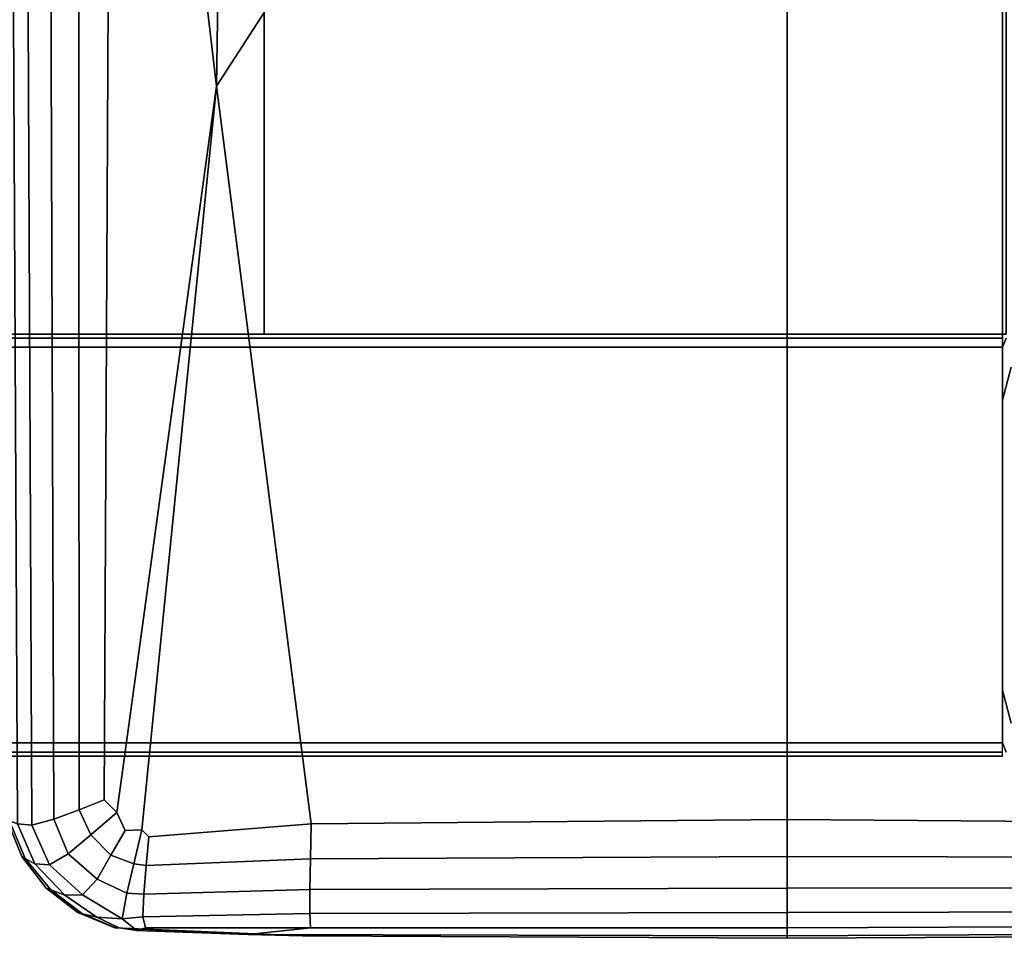
# Model space of a CAD drawing. Units: inches. Extents: x -28.9 to 28.9, y -16.9 to 15.4.
# Drawn here: x 25.2 to 27.5, y -15.4 to -13.3 of the extents above; entities that cross this region are included whole.
import ezdxf

# ---------------------------------------------------------------- set-up
doc = ezdxf.new("R2010")
doc.units = ezdxf.units.IN
doc.header["$MEASUREMENT"] = 0
doc.layers.add('SEAT-ARM', color=5, linetype='Continuous')
doc.layers.add('SEAT-BASE-FRAME', color=5, linetype='Continuous')

msp = doc.modelspace()

# ---------------------------------------------------------------- linework, layer by layer
at = {"layer": 'SEAT-ARM'}
for points in [[(25.6375, -13.4125, 7.6695), (25.3899, -11.3104, 7.6868), (25.3962, -0.0252, 7.6829), (25.8415, -0.0252, 7.6641)], [(25.6375, -13.4125, 27.1503), (25.8415, -0.0252, 27.1557), (25.3962, -0.0252, 27.1369), (25.3899, -11.3104, 27.133)], [(25.6375, -13.4125, 7.6695), (25.8415, -0.0252, 7.6641), (26.9899, -0.0252, 7.6578), (26.9899, -11.3221, 7.6641)], [(25.6375, -13.4125, 27.1503), (26.9899, -11.3221, 27.1557), (26.9899, -0.0252, 27.162), (25.8415, -0.0252, 27.1557)], [(28.3475, -13.4082, 7.6695), (26.9899, -11.3221, 7.6641), (26.9899, -0.0252, 7.6578), (28.1384, -0.0252, 7.6641)], [(28.3475, -13.4082, 27.1503), (28.1384, -0.0252, 27.1557), (26.9899, -0.0252, 27.162), (26.9899, -11.3221, 27.1557)], [(25.3094, -11.3162, 7.7227), (25.3115, -15.1268, 7.7339), (25.2514, -15.1492, 7.7999), (25.2382, -11.3218, 7.7825)], [(25.3094, -11.3162, 27.0971), (25.2382, -11.3218, 27.0373), (25.2514, -15.1492, 27.0199), (25.3115, -15.1268, 27.0859)], [(25.3094, -11.3162, 7.7227), (25.3899, -11.3104, 7.6868), (25.3712, -15.1037, 7.6984), (25.3115, -15.1268, 7.7339)], [(25.3094, -11.3162, 27.0971), (25.3115, -15.1268, 27.0859), (25.3712, -15.1037, 27.1214), (25.3899, -11.3104, 27.133)], [(25.6375, -13.4125, 7.6695), (25.4008, -15.1336, 7.6978), (25.3712, -15.1037, 7.6984), (25.3899, -11.3104, 7.6868)], [(25.6375, -13.4125, 27.1503), (25.3899, -11.3104, 27.133), (25.3712, -15.1037, 27.1214), (25.4008, -15.1336, 27.122)], [(25.182, -11.3253, 7.8586), (25.1997, -15.163, 7.8798), (25.1655, -15.1606, 7.957), (25.1464, -11.3247, 7.9435)], [(25.182, -11.3253, 26.9612), (25.1464, -11.3247, 26.8763), (25.1655, -15.1606, 26.8628), (25.1997, -15.163, 26.94)], [(25.182, -11.3253, 7.8586), (25.2382, -11.3218, 7.7825), (25.2514, -15.1492, 7.7999), (25.1997, -15.163, 7.8798)], [(25.182, -11.3253, 26.9612), (25.1997, -15.163, 26.94), (25.2514, -15.1492, 27.0199), (25.2382, -11.3218, 27.0373)], [(25.6375, -13.4125, 7.6695), (26.9899, -11.3221, 7.6641), (26.9899, -15.1502, 7.6829), (25.8618, -15.1605, 7.6868)], [(25.6375, -13.4125, 27.1503), (25.8618, -15.1605, 27.133), (26.9899, -15.1502, 27.1369), (26.9899, -11.3221, 27.1557)], [(28.3475, -13.4082, 7.6695), (28.1241, -15.1583, 7.6868), (26.9899, -15.1502, 7.6829), (26.9899, -11.3221, 7.6641)], [(28.3475, -13.4082, 27.1503), (26.9899, -11.3221, 27.1557), (26.9899, -15.1502, 27.1369), (28.1241, -15.1583, 27.133)], [(25.6375, -13.4125, 7.6695), (25.4599, -15.1743, 7.6978), (25.4209, -15.176, 7.7055), (25.4008, -15.1336, 7.6978)], [(25.6375, -13.4125, 27.1503), (25.4008, -15.1336, 27.122), (25.4209, -15.176, 27.1143), (25.4599, -15.1743, 27.122)], [(25.6375, -13.4125, 7.6695), (25.8618, -15.1605, 7.6868), (25.4772, -15.1913, 7.6984), (25.4599, -15.1743, 7.6978)], [(25.6375, -13.4125, 27.1503), (25.4599, -15.1743, 27.122), (25.4772, -15.1913, 27.1214), (25.8618, -15.1605, 27.133)], [(25.3392, -15.1861, 7.7422), (25.3115, -15.1268, 7.7339), (25.3712, -15.1037, 7.6984), (25.4008, -15.1336, 7.6978)], [(25.3392, -15.1861, 27.0776), (25.4008, -15.1336, 27.122), (25.3712, -15.1037, 27.1214), (25.3115, -15.1268, 27.0859)], [(25.3392, -15.1861, 7.7422), (25.2859, -15.2311, 7.8174), (25.2514, -15.1492, 7.7999), (25.3115, -15.1268, 7.7339)], [(25.3392, -15.1861, 27.0776), (25.3115, -15.1268, 27.0859), (25.2514, -15.1492, 27.0199), (25.2859, -15.2311, 27.0024)], [(25.3392, -15.1861, 7.7422), (25.4008, -15.1336, 7.6978), (25.4209, -15.176, 7.7055), (25.387, -15.2347, 7.7469)], [(25.3392, -15.1861, 27.0776), (25.387, -15.2347, 27.0729), (25.4209, -15.176, 27.1143), (25.4008, -15.1336, 27.122)], [(25.1836, -15.242, 24.4583), (25.1464, -15.1528, 24.4617), (25.1401, -15.1502, 17.4099), (25.1761, -15.2377, 17.4099)], [(25.1836, -15.242, 10.3615), (25.1761, -15.2377, 17.4099), (25.1401, -15.1502, 17.4099), (25.1464, -15.1528, 10.3581)], [(25.1836, -15.242, 10.3615), (25.1464, -15.1528, 10.3581), (25.1655, -15.1606, 7.957), (25.2064, -15.255, 7.9704)], [(25.1836, -15.242, 24.4583), (25.2064, -15.255, 26.8494), (25.1655, -15.1606, 26.8628), (25.1464, -15.1528, 24.4617)], [(25.2414, -15.2576, 7.9009), (25.2064, -15.255, 7.9704), (25.1655, -15.1606, 7.957), (25.1997, -15.163, 7.8798)], [(25.2414, -15.2576, 26.9189), (25.1997, -15.163, 26.94), (25.1655, -15.1606, 26.8628), (25.2064, -15.255, 26.8494)], [(25.2414, -15.2576, 7.9009), (25.1997, -15.163, 7.8798), (25.2514, -15.1492, 7.7999), (25.2859, -15.2311, 7.8174)], [(25.2414, -15.2576, 26.9189), (25.2859, -15.2311, 27.0024), (25.2514, -15.1492, 27.0199), (25.1997, -15.163, 26.94)], [(25.8602, -15.2429, 7.7227), (25.4709, -15.2588, 7.7339), (25.4772, -15.1913, 7.6984), (25.8618, -15.1605, 7.6868)], [(25.8602, -15.2429, 27.0971), (25.8618, -15.1605, 27.133), (25.4772, -15.1913, 27.1214), (25.4709, -15.2588, 27.0859)], [(25.8602, -15.2429, 7.7227), (25.8618, -15.1605, 7.6868), (26.9899, -15.1502, 7.6829), (26.9899, -15.2377, 7.7189)], [(25.8602, -15.2429, 27.0971), (26.9899, -15.2377, 27.1009), (26.9899, -15.1502, 27.1369), (25.8618, -15.1605, 27.133)], [(28.1286, -15.2397, 7.7227), (26.9899, -15.2377, 7.7189), (26.9899, -15.1502, 7.6829), (28.1241, -15.1583, 7.6868)], [(28.1286, -15.2397, 27.0971), (28.1241, -15.1583, 27.133), (26.9899, -15.1502, 27.1369), (26.9899, -15.2377, 27.1009)], [(25.3392, -15.1861, 7.7422), (25.387, -15.2347, 7.7469), (25.3544, -15.2912, 7.8232), (25.2859, -15.2311, 7.8174)], [(25.3392, -15.1861, 27.0776), (25.2859, -15.2311, 27.0024), (25.3544, -15.2912, 26.9966), (25.387, -15.2347, 27.0729)], [(25.4412, -15.255, 7.7422), (25.387, -15.2347, 7.7469), (25.4209, -15.176, 7.7055), (25.4599, -15.1743, 7.6978)], [(25.4412, -15.255, 27.0776), (25.4599, -15.1743, 27.122), (25.4209, -15.176, 27.1143), (25.387, -15.2347, 27.0729)], [(25.4412, -15.255, 7.7422), (25.4599, -15.1743, 7.6978), (25.4772, -15.1913, 7.6984), (25.4709, -15.2588, 7.7339)], [(25.4412, -15.255, 27.0776), (25.4709, -15.2588, 27.0859), (25.4772, -15.1913, 27.1214), (25.4599, -15.1743, 27.122)], [(25.1836, -15.242, 24.4583), (25.1761, -15.2377, 17.4099), (25.2338, -15.3126, 17.4099), (25.2449, -15.3168, 24.4572)], [(25.1836, -15.242, 10.3615), (25.2449, -15.3168, 10.3626), (25.2338, -15.3126, 17.4099), (25.1761, -15.2377, 17.4099)], [(25.2414, -15.2576, 7.9009), (25.2859, -15.2311, 7.8174), (25.3544, -15.2912, 7.8232), (25.3193, -15.3286, 7.908)], [(25.2414, -15.2576, 26.9189), (25.3193, -15.3286, 26.9118), (25.3544, -15.2912, 26.9966), (25.2859, -15.2311, 27.0024)], [(25.4412, -15.255, 7.7422), (25.4247, -15.3247, 7.8174), (25.3544, -15.2912, 7.8232), (25.387, -15.2347, 7.7469)], [(25.4412, -15.255, 27.0776), (25.387, -15.2347, 27.0729), (25.3544, -15.2912, 26.9966), (25.4247, -15.3247, 27.0024)], [(25.8602, -15.2429, 7.7227), (26.9899, -15.2377, 7.7189), (26.9899, -15.3126, 7.7767), (25.8587, -15.3161, 7.7825)], [(25.8602, -15.2429, 27.0971), (25.8587, -15.3161, 27.0373), (26.9899, -15.3126, 27.0431), (26.9899, -15.2377, 27.1009)], [(28.1286, -15.2397, 7.7227), (28.133, -15.3118, 7.7825), (26.9899, -15.3126, 7.7767), (26.9899, -15.2377, 7.7189)], [(28.1286, -15.2397, 27.0971), (26.9899, -15.2377, 27.1009), (26.9899, -15.3126, 27.0431), (28.133, -15.3118, 27.0373)], [(25.1836, -15.242, 10.3615), (25.2064, -15.255, 7.9704), (25.2781, -15.3296, 7.9749), (25.2449, -15.3168, 10.3626)], [(25.1836, -15.242, 24.4583), (25.2449, -15.3168, 24.4572), (25.2781, -15.3296, 26.8449), (25.2064, -15.255, 26.8494)], [(25.2414, -15.2576, 7.9009), (25.3193, -15.3286, 7.908), (25.2781, -15.3296, 7.9749), (25.2064, -15.255, 7.9704)], [(25.2414, -15.2576, 26.9189), (25.2064, -15.255, 26.8494), (25.2781, -15.3296, 26.8449), (25.3193, -15.3286, 26.9118)], [(25.4412, -15.255, 7.7422), (25.4709, -15.2588, 7.7339), (25.4649, -15.3266, 7.7999), (25.4247, -15.3247, 7.8174)], [(25.4412, -15.255, 27.0776), (25.4247, -15.3247, 27.0024), (25.4649, -15.3266, 27.0199), (25.4709, -15.2588, 27.0859)], [(25.8602, -15.2429, 7.7227), (25.8587, -15.3161, 7.7825), (25.4649, -15.3266, 7.7999), (25.4709, -15.2588, 7.7339)], [(25.8602, -15.2429, 27.0971), (25.4709, -15.2588, 27.0859), (25.4649, -15.3266, 27.0199), (25.8587, -15.3161, 27.0373)], [(25.4138, -15.3852, 7.9134), (25.3193, -15.3286, 7.908), (25.3544, -15.2912, 7.8232), (25.4247, -15.3247, 7.8174)], [(25.4138, -15.3852, 26.9064), (25.4247, -15.3247, 27.0024), (25.3544, -15.2912, 26.9966), (25.3193, -15.3286, 26.9118)], [(25.32, -15.3731, 24.456), (25.2449, -15.3168, 24.4572), (25.2338, -15.3126, 17.4099), (25.3087, -15.3703, 17.4099)], [(25.32, -15.3731, 10.3638), (25.3087, -15.3703, 17.4099), (25.2338, -15.3126, 17.4099), (25.2449, -15.3168, 10.3626)], [(25.32, -15.3731, 10.3638), (25.2449, -15.3168, 10.3626), (25.2781, -15.3296, 7.9749), (25.3538, -15.3813, 7.9797)], [(25.32, -15.3731, 24.456), (25.3538, -15.3813, 26.8401), (25.2781, -15.3296, 26.8449), (25.2449, -15.3168, 24.4572)], [(25.4138, -15.3852, 7.9134), (25.3538, -15.3813, 7.9797), (25.2781, -15.3296, 7.9749), (25.3193, -15.3286, 7.908)], [(25.4138, -15.3852, 26.9064), (25.3193, -15.3286, 26.9118), (25.2781, -15.3296, 26.8449), (25.3538, -15.3813, 26.8401)], [(25.4138, -15.3852, 7.9134), (25.4247, -15.3247, 7.8174), (25.4649, -15.3266, 7.7999), (25.463, -15.3806, 7.8735)], [(25.4138, -15.3852, 26.9064), (25.463, -15.3806, 26.9463), (25.4649, -15.3266, 27.0199), (25.4247, -15.3247, 27.0024)], [(25.8582, -15.3729, 7.857), (25.463, -15.3806, 7.8735), (25.4649, -15.3266, 7.7999), (25.8587, -15.3161, 7.7825)], [(25.8582, -15.3729, 26.9628), (25.8587, -15.3161, 27.0373), (25.4649, -15.3266, 27.0199), (25.463, -15.3806, 26.9463)], [(25.8582, -15.3729, 7.857), (25.8587, -15.3161, 7.7825), (26.9899, -15.3126, 7.7767), (26.9899, -15.3703, 7.8516)], [(25.8582, -15.3729, 26.9628), (26.9899, -15.3703, 26.9682), (26.9899, -15.3126, 27.0431), (25.8587, -15.3161, 27.0373)], [(28.1363, -15.3681, 7.8586), (26.9899, -15.3703, 7.8516), (26.9899, -15.3126, 7.7767), (28.133, -15.3118, 7.7825)], [(28.1363, -15.3681, 26.9612), (28.133, -15.3118, 27.0373), (26.9899, -15.3126, 27.0431), (26.9899, -15.3703, 26.9682)], [(25.32, -15.3731, 24.456), (25.3087, -15.3703, 17.4099), (25.3962, -15.4063, 17.4099), (25.3988, -15.4064, 24.4524)], [(25.32, -15.3731, 10.3638), (25.3988, -15.4064, 10.3674), (25.3962, -15.4063, 17.4099), (25.3087, -15.3703, 17.4099)], [(25.32, -15.3731, 10.3638), (25.3538, -15.3813, 7.9797), (25.4068, -15.4068, 7.9942), (25.3988, -15.4064, 10.3674)], [(25.32, -15.3731, 24.456), (25.3988, -15.4064, 24.4524), (25.4068, -15.4068, 26.8256), (25.3538, -15.3813, 26.8401)], [(25.8582, -15.3729, 7.857), (25.8598, -15.4064, 7.9372), (25.4693, -15.4068, 7.9317), (25.463, -15.3806, 7.8735)], [(25.8582, -15.3729, 26.9628), (25.463, -15.3806, 26.9463), (25.4693, -15.4068, 26.8881), (25.8598, -15.4064, 26.8826)], [(25.8582, -15.3729, 7.857), (26.9899, -15.3703, 7.8516), (26.9899, -15.4063, 7.939), (25.8598, -15.4064, 7.9372)], [(25.8582, -15.3729, 26.9628), (25.8598, -15.4064, 26.8826), (26.9899, -15.4063, 26.8807), (26.9899, -15.3703, 26.9682)], [(28.1363, -15.3681, 7.8586), (28.1378, -15.4022, 7.9435), (26.9899, -15.4063, 7.939), (26.9899, -15.3703, 7.8516)], [(28.1363, -15.3681, 26.9612), (26.9899, -15.3703, 26.9682), (26.9899, -15.4063, 26.8807), (28.1378, -15.4022, 26.8763)], [(25.4138, -15.3852, 7.9134), (25.4485, -15.4132, 7.9689), (25.4068, -15.4068, 7.9942), (25.3538, -15.3813, 7.9797)], [(25.4138, -15.3852, 26.9064), (25.3538, -15.3813, 26.8401), (25.4068, -15.4068, 26.8256), (25.4485, -15.4132, 26.8509)], [(25.4138, -15.3852, 7.9134), (25.463, -15.3806, 7.8735), (25.4693, -15.4068, 7.9317), (25.4485, -15.4132, 7.9689)], [(25.4138, -15.3852, 26.9064), (25.4485, -15.4132, 26.8509), (25.4693, -15.4068, 26.8881), (25.463, -15.3806, 26.9463)], [(28.1382, -15.4194, 10.3548), (26.9899, -15.4252, 10.3536), (26.9899, -15.4063, 7.939), (28.1378, -15.4022, 7.9435)], [(28.1382, -15.4194, 24.465), (28.1378, -15.4022, 26.8763), (26.9899, -15.4063, 26.8807), (26.9899, -15.4252, 24.4662)], [(25.7121, -15.4225, 25.3081), (25.3988, -15.4064, 24.4524), (25.3962, -15.4063, 17.4099), (25.8415, -15.4252, 17.4099)], [(25.7121, -15.4225, 9.5117), (25.8415, -15.4252, 17.4099), (25.3962, -15.4063, 17.4099), (25.3988, -15.4064, 10.3674)], [(25.7121, -15.4225, 9.5117), (25.3988, -15.4064, 10.3674), (25.4068, -15.4068, 7.9942), (25.4485, -15.4132, 7.9689)], [(25.7121, -15.4225, 25.3081), (25.4485, -15.4132, 26.8509), (25.4068, -15.4068, 26.8256), (25.3988, -15.4064, 24.4524)], [(25.7121, -15.4225, 9.5117), (25.4485, -15.4132, 7.9689), (25.4693, -15.4068, 7.9317), (25.8598, -15.4064, 7.9372)], [(25.7121, -15.4225, 25.3081), (25.8598, -15.4064, 26.8826), (25.4693, -15.4068, 26.8881), (25.4485, -15.4132, 26.8509)], [(25.7121, -15.4225, 9.5117), (25.8598, -15.4064, 7.9372), (26.9899, -15.4063, 7.939), (26.9899, -15.4252, 10.3536)], [(25.7121, -15.4225, 25.3081), (26.9899, -15.4252, 24.4662), (26.9899, -15.4063, 26.8807), (25.8598, -15.4064, 26.8826)], [(25.7121, -15.4225, 25.3081), (25.8415, -15.4252, 17.4099), (26.9899, -15.4314, 17.4099), (26.9899, -15.4252, 24.4662)], [(25.7121, -15.4225, 9.5117), (26.9899, -15.4252, 10.3536), (26.9899, -15.4314, 17.4099), (25.8415, -15.4252, 17.4099)], [(28.1382, -15.4194, 10.3548), (28.1384, -15.4252, 17.4099), (26.9899, -15.4314, 17.4099), (26.9899, -15.4252, 10.3536)], [(28.1382, -15.4194, 24.465), (26.9899, -15.4252, 24.4662), (26.9899, -15.4314, 17.4099), (28.1384, -15.4252, 17.4099)]]:
    msp.add_3dface(points, dxfattribs=at)
at = {"layer": 'SEAT-BASE-FRAME'}
for points in [[(27.5091, 14, 7.6486), (27.5091, -14, 7.6486), (27.5, -14, 7.6265), (27.5, 14, 7.6266)], [(27.5091, -14, 6.667), (27.5091, 14, 6.667), (27.5, 14, 6.6891), (27.5, -14, 6.689)], [(27.5, -14, 7.6265), (27.5, -14, 6.689), (27.5, 14, 6.6891), (27.5, 14, 7.6266)], [(27.5, -14, 7.6578), (27.5, -12.25, 7.6578), (25.75, -12.625, 7.6578), (25.75, -14, 7.6578)], [(25.75, -14, 7.4703), (25.75, -12.625, 7.4703), (27.5, -12.25, 7.4703), (27.5, -14, 7.4703)], [(27.5, -12.25, 7.4703), (27.5, -12.25, 7.6578), (27.5, -14, 7.6578), (27.5, -14, 7.4703)], [(25.75, -14, 7.6578), (25.75, -12.625, 7.6578), (25.75, -12.625, 7.4703), (25.75, -14, 7.4703)], [(-27.5, -14.0092, 7.6486), (27.5, -14.0092, 7.6486), (27.5, -14, 7.6265), (-27.5, -14, 7.6266)], [(27.5, -14.0092, 6.667), (-27.5, -14.0092, 6.667), (-27.5, -14, 6.6891), (27.5, -14, 6.689)], [(-27.5, -14, 7.6266), (-27.5, -14, 6.6891), (27.5, -14, 6.689), (27.5, -14, 7.6265)], [(25.75, -14, 7.4703), (27.5, -14, 7.4703), (27.5, -14, 7.6578), (25.75, -14, 7.6578)], [(-27.5, -14.0312, 7.6578), (27.5, -14.0312, 7.6578), (27.5, -14.0092, 7.6486), (-27.5, -14.0092, 7.6486)], [(27.5, -14.0312, 6.6578), (-27.5, -14.0312, 6.6578), (-27.5, -14.0092, 6.667), (27.5, -14.0092, 6.667)], [(27.5091, -14.0092, 7.6578), (27.5091, -14.0092, 0.412), (27.5, -14.0312, 0.412), (27.5, -14.0312, 7.6578)], [(27.5, -14.9687, 6.6578), (27.5, -14.0312, 6.6578), (-27.5, -14.0312, 6.6578), (-27.5, -14.9687, 6.6578)], [(27.5, -14.9687, 7.6578), (27.5, -14.0312, 7.6578), (-27.5, -14.0312, 7.6578), (-27.5, -14.9687, 7.6578)], [(27.5, -14.9687, 0.412), (27.5, -14.0312, 0.412), (27.5, -14.0312, 7.6578), (27.5, -14.9687, 7.6578)], [(27.5209, -14.0781, 0.412), (27.5209, -14.0781, 0.345), (27.5, -14.1562, 0.345), (27.5, -14.1562, 0.412)], [(27.5, -14.1562, 0.412), (27.5, -14.1562, 0.345), (27.5, -14.8437, 0.345), (27.5, -14.8437, 0.412)], [(27.5209, -14.9219, 0.345), (27.5209, -14.9219, 0.412), (27.5, -14.8437, 0.412), (27.5, -14.8437, 0.345)], [(27.5, -14.9687, 7.6578), (-27.5, -14.9687, 7.6578), (-27.5, -14.9908, 7.6486), (27.5, -14.9908, 7.6486)], [(-27.5, -14.9908, 6.667), (27.5, -14.9908, 6.667), (27.5, -14.9687, 6.6578), (-27.5, -14.9687, 6.6578)], [(27.5091, -14.9908, 7.6578), (27.5091, -14.9908, 0.412), (27.5, -14.9687, 0.412), (27.5, -14.9687, 7.6578)], [(27.5, -14.9908, 7.6486), (-27.5, -14.9908, 7.6486), (-27.5, -15, 7.6266), (27.5, -15, 7.6265)], [(-27.5, -15, 6.6891), (27.5, -15, 6.689), (27.5, -14.9908, 6.667), (-27.5, -14.9908, 6.667)], [(-27.5, -15, 7.6266), (-27.5, -15, 6.6891), (27.5, -15, 6.689), (27.5, -15, 7.6265)]]:
    msp.add_3dface(points, dxfattribs=at)
for points, invisible_edges in [([(27.5091, -14.9908, 7.6578), (27.5091, -14.0092, 7.6578), (27.5, -14.0312, 7.6578), (27.5, -14.9687, 7.6578)], 1), ([(27.5091, -14.9908, 0.412), (27.5091, -14.0092, 0.412), (27.5, -14.0312, 0.412), (27.5, -14.9687, 0.412)], 1), ([(27.5209, -14.0781, 0.345), (28.479, -14.0781, 0.345), (28.5, -14.1562, 0.345), (27.5, -14.1562, 0.345)], 5), ([(27.5, -14.8437, 0.345), (28.5, -14.8437, 0.345), (28.5, -14.1562, 0.345), (27.5, -14.1562, 0.345)], 5), ([(28.479, -14.9219, 0.345), (27.5209, -14.9219, 0.345), (27.5, -14.8437, 0.345), (28.5, -14.8437, 0.345)], 5)]:
    msp.add_3dface(points, dxfattribs=dict(at, invisible_edges=invisible_edges))

doc.saveas('drawing.dxf')
